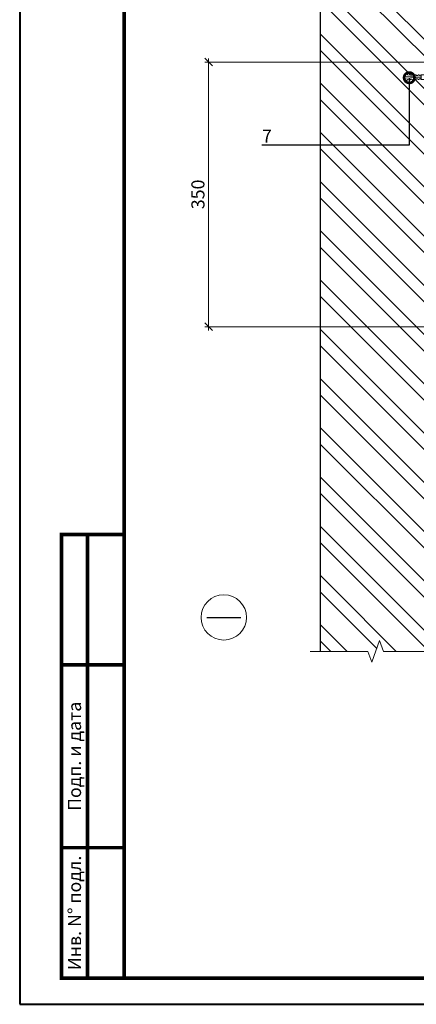
# Model space of a CAD drawing. Units: millimetres. Extents: x -1801 to 33101, y -44400 to 2974.
# Drawn here: x 28901 to 29660, y -9510 to -7624 of the extents above; entities that cross this region are included whole.
import ezdxf
from ezdxf import colors
from ezdxf.entities.mleader import LeaderData, LeaderLine
from ezdxf.enums import TextEntityAlignment as Align
from ezdxf.math import Vec2, Vec3

# ---------------------------------------------------------------- set-up
doc = ezdxf.new("R2010")
doc.units = ezdxf.units.MM
doc.layers.get('0').update_dxf_attribs({"lineweight": 30})
doc.layers.get('DEFPOINTS').update_dxf_attribs({"color": 251, "lineweight": 0})
for name, color, linetype, lineweight in [('FP-XX-МАРКИ ПОМЕЩЕНИЙ', 250, 'Continuous', 25), ('TN-КИРПИЧ', 246, 'Continuous', 30), ('TN-КРЕПЕЖ', 7, 'Continuous', 15), ('TN-РАЗМЕРЫ', 184, 'Continuous', 15)]:
    doc.layers.add(name, color=color, linetype=linetype, lineweight=lineweight)
doc.layers.add('TN-АННОТАЦИИ', color=7, linetype='Continuous', lineweight=20, true_color=0x000000)
doc.layers.add('TN-ТАБЛИЦЫ', color=7, linetype='Continuous', lineweight=40, true_color=0x000000)
doc.styles.add('Arial', font='ariali.ttf')
doc.styles.get("Standard").update_dxf_attribs({"font": 'txt.shx'})
doc.styles.add('TN-Текст', font='isocpeur.ttf')
doc.styles.add('TN-Текст-Аннотативный', font='isocpeur.ttf')
doc.dimstyles.new('ПТС-Размеры-Аннотативный$0', dxfattribs={"dimtxt": 2.5, "dimasz": 1.5, "dimexe": 0.7, "dimexo": 1, "dimgap": 0.8, "dimtad": 1, "dimdec": 0, "dimzin": 0, "dimdsep": 46, "dimtxsty": 'TN-Текст-Аннотативный', "dimblk": 'ARCHTICK', "dimcen": 2, "dimdle": 0.7, "dimadec": 0, "dimazin": 0, "dimtfac": 1, "dimtdec": 0, "dimtmove": 1, "dimatfit": 3, "dimfxl": 0.7, "dimtolj": 1, "dimtzin": 0, "dimlwd": -1, "dimlwe": -1, "dimarcsym": 0})

# ---------------------------------------------------------------- blocks, each defined once
blk = doc.blocks.new('_ARCHTICK')
at = {"color": 0, "linetype": 'ByBlock', "ltscale": 10, "const_width": 0.15}
blk.add_lwpolyline([(-0.5, -0.5), (0.5, 0.5)], dxfattribs=at)
blk = doc.blocks.new('*D337')
at = {"layer": 'DEFPOINTS', "color": 0, "transparency": 16777216}
for p in [(29262.5, -7705.4), (29693.5, -7705.4), (29827.4, -8212.3)]:
    blk.add_point(p, dxfattribs=at)
at = {"layer": 'TN-РАЗМЕРЫ', "color": 0, "transparency": 16777216}
for p, q in [((29683.5, -7705.4), (29255.5, -7705.4)), ((29262.5, -8219.3), (29262.5, -7698.4)), ((29817.4, -8212.3), (29255.5, -8212.3))]:
    blk.add_line(p, q, dxfattribs=at)
at = {"layer": 'TN-РАЗМЕРЫ', "color": 0, "transparency": 16777216, "xscale": 15, "yscale": 15, "zscale": 15}
for p, rotation in [((29262.5, -7705.4), 90), ((29262.5, -8212.3), 270)]:
    blk.add_blockref('_ARCHTICK', p, dxfattribs=dict(at, rotation=rotation))
at = {"layer": 'TN-РАЗМЕРЫ', "color": 0, "transparency": 16777216, "insert": (29242, -7958.8), "char_height": 25, "attachment_point": 5, "rotation": 90, "style": 'TN-Текст-Аннотативный'}
blk.add_mtext('\\A1;350', dxfattribs=at)
blk = doc.blocks.new('*U131')
blk.add_lwpolyline([(0, 0), (420, 0), (420, 297), (0, 297)], close=True)
at = {"const_width": 0.7}
for points in [[(20, 5), (415, 5), (415, 292), (20, 292)], [(8, 5), (20, 5), (20, 90), (8, 90)]]:
    blk.add_lwpolyline(points, close=True, dxfattribs=at)
for points in [[(13, 5), (13, 90)], [(20, 65), (8, 65)], [(20, 30), (8, 30)]]:
    blk.add_lwpolyline(points, dxfattribs=at)
at = {"color": 0, "style": 'TN-Текст'}
for s, p in [('Подп. и дата', (10.5, 47.5)), ('Инв. N%%D подл.', (10.5, 17.5))]:
    blk.add_text(s, height=2.5, rotation=90, dxfattribs=at).set_placement(p, align=Align.MIDDLE_CENTER)
at = {"color": 0, "lineweight": 30, "flags": 104}
blk.add_attdef('ФОРМА6', text='', height=3.5, dxfattribs=at).set_placement((350, 12.5), align=Align.MIDDLE_CENTER)
at = {"color": 0, "style": 'TN-Текст', "flags": 8}
blk.add_attdef('ЛИСТ__', text='', height=2.5, dxfattribs=at).set_placement((410, 9.5), align=Align.MIDDLE_CENTER)
blk.add_attdef('ФОРМАТ', (397, 1.5), '', height=2.5, dxfattribs=at)
blk = doc.blocks.new('*U121')
at = {"lineweight": 0}
blk.add_wipeout([(474, 67), (0, 67), (0, -905), (-206, -980), (206, -1130), (0, -1205), (0, -2189), (474, -2189), (474, -1205), (680, -1130), (268, -980), (474, -905)], dxfattribs=at).dxf.layer = 'FP-XX-МАРКИ ПОМЕЩЕНИЙ'
at = {"linetype": 'Continuous'}
blk.add_lwpolyline([(0, -2310), (0, -1205), (0, -1205), (206, -1130), (-206, -980), (0, -905), (0, 200)], dxfattribs=at)
blk = doc.blocks.new('Дюбель')
at = {"color": 7, "lineweight": 0}
blk.add_wipeout([(-48.1, -2.8), (-49, -2.8), (-50.4, -2.1), (-50.4, 2.1), (-49, 2.8), (-48.1, 2.8), (-48.1, 1.6), (-17.6, 0), (-48.1, -1.6)], dxfattribs=at)
blk.add_wipeout([(-17.5, 4.2), (-18.3, 2.8), (-21.1, 3), (-21, 4.4), (-23.1, 4.5), (-23.9, 3.1), (-26.7, 3.3), (-26.6, 4.7), (-28.7, 4.8), (-29.5, 3.4), (-32.3, 3.6), (-32.2, 5), (-34.3, 5.1), (-35, 3.7), (-37.8, 3.9), (-37.8, 5.3), (-39.9, 5.4), (-40.6, 4), (-43.4, 4.2), (-43.4, 5.6), (-45.5, 5.7), (-48, 4.4), (-48.1, 1.6), (-17.6, 0), (-48.1, -1.6), (-48, -4.4), (-45.5, -5.7), (-43.4, -5.6), (-43.4, -4.2), (-40.6, -4), (-39.9, -5.4), (-37.8, -5.3), (-37.8, -3.9), (-35, -3.7), (-34.3, -5.1), (-32.2, -5), (-32.3, -3.6), (-29.5, -3.4), (-28.7, -4.8), (-26.6, -4.7), (-26.7, -3.3), (-23.9, -3.1), (-23.1, -4.5), (-21, -4.4), (-21.1, -3), (-18.3, -2.8), (-17.5, -4.2)], dxfattribs=at)
blk.add_wipeout([(0, -4.2), (0, 4.2), (-17.5, 4.2), (-17.5, -4.2)], dxfattribs=at)
at = {"color": 7}
for points in [[(-48.1, -2.8), (-49, -2.8), (-50.4, -2.1), (-50.4, 2.1), (-49, 2.8), (-48.1, 2.8), (-48.1, 1.6), (-17.6, 0), (-48.1, -1.6)], [(-17.5, 4.2), (-18.3, 2.8), (-21.1, 3), (-21, 4.4), (-23.1, 4.5), (-23.9, 3.1), (-26.7, 3.3), (-26.6, 4.7), (-28.7, 4.8), (-29.5, 3.4), (-32.3, 3.6), (-32.2, 5), (-34.3, 5.1), (-35, 3.7), (-37.8, 3.9), (-37.8, 5.3), (-39.9, 5.4), (-40.6, 4), (-43.4, 4.2), (-43.4, 5.6), (-45.5, 5.7), (-48, 4.4), (-48.1, 1.6), (-17.6, 0), (-48.1, -1.6), (-48, -4.4), (-45.5, -5.7), (-43.4, -5.6), (-43.4, -4.2), (-40.6, -4), (-39.9, -5.4), (-37.8, -5.3), (-37.8, -3.9), (-35, -3.7), (-34.3, -5.1), (-32.2, -5), (-32.3, -3.6), (-29.5, -3.4), (-28.7, -4.8), (-26.6, -4.7), (-26.7, -3.3), (-23.9, -3.1), (-23.1, -4.5), (-21, -4.4), (-21.1, -3), (-18.3, -2.8), (-17.5, -4.2)], [(0, -4.2), (0, 4.2), (-17.5, 4.2), (-17.5, -4.2), (0, -4.2)]]:
    blk.add_lwpolyline(points, close=True, dxfattribs=at)
blk = doc.blocks.new('*U343')
at = {"color": 252, "lineweight": 0, "ltscale": 100, "style": 'Arial', "flags": 9}
for tag, p in [('ОПИСАНИЕ', (-13.9, 67)), ('ТИП', (16.1, 69.1))]:
    blk.add_attdef(tag, p, '', height=25, rotation=93.8857, dxfattribs=at)
at = {"color": 251, "lineweight": 0}
blk.add_wipeout([(26.2, 0.5), (25.8, 6.1), (5.2, 4.7), (4.2, 6.6), (3.6, 7.2), (2.8, 7.4), (1.1, 7.3), (1.4, 2.3), (3.4, 2.4), (3.5, 1), (1.5, 0.9), (1.9, -4.1), (3.5, -4), (4.4, -3.7), (4.9, -3), (5.6, -0.9)], dxfattribs=at)
at = {"color": 7}
blk.add_line((22.9, 5.9), (12.8, 5.2), dxfattribs=at)
blk.add_lwpolyline([(12.8, 5.2), (5.2, 4.7), (4.2, 6.6, 0.300062), (2.8, 7.4), (1.1, 7.3), (1.4, 2.3), (3.4, 2.4), (3.5, 1), (1.5, 0.9), (1.9, -4.1), (3.5, -4, 0.300062), (4.9, -3), (5.6, -0.9), (13.2, -0.4)], format="xyb", dxfattribs=at)
blk.add_lwpolyline([(13.2, -0.4), (23.3, 0.3)], dxfattribs=at)
at = {"color": 7, "xscale": -1, "rotation": 3.885722331906001}
blk.add_blockref('Дюбель', (23.1, 3.1), dxfattribs=at)
at = {"color": 7}
for points in [[(14, -0.4), (10.7, 6.1), (9.4, 4.9), (12.6, -1.5)], [(16.7, -0.2), (13.4, 6.3), (12.1, 5.1), (15.3, -1.4)], [(19.4, 0), (16.1, 6.5), (14.8, 5.3), (18, -1.2)]]:
    blk.add_lwpolyline(points, close=True, dxfattribs=at)
blk = doc.blocks.new('*U341')
at = {"layer": 'TN-КИРПИЧ', "lineweight": 13}
h = blk.add_hatch(dxfattribs=at)
h.set_pattern_fill('ANSI32', color=256, scale=7)
h.set_pattern_definition([(45, (-10, 920.72), (-47.1463, 47.1463), []), (45, (21.43, 920.72), (-47.1463, 47.1463), [])])
h.paths.add_polyline_path([(-10, 0), (200, 0), (200, 1620.7), (-10, 1620.7)])
at = {"layer": 'TN-КИРПИЧ'}
blk.add_lwpolyline([(-10, 0), (200, 0), (200, 1620.7), (-10, 1620.7)], close=True, dxfattribs=at)
blk = doc.blocks.new('_DotSmall')
at = {"color": 0, "linetype": 'ByBlock', "const_width": 0.5}
blk.add_lwpolyline([(-0.0625, 0, 1), (0.0625, 0, 1)], format="xyb", close=True, dxfattribs=at)

msp = doc.modelspace()

# ---------------------------------------------------------------- linework, layer by layer
at = {"color": 5, "lineweight": 30}
msp.add_lwpolyline([(29258.9, -8769), (29324.2, -8769)], dxfattribs=at)
at = {"color": 5, "lineweight": 13}
msp.add_circle((29291.6, -8769), 43.5, dxfattribs=at)

# ---------------------------------------------------------------- block references
at = {"layer": 'TN-КИРПИЧ', "xscale": -1, "rotation": 180}
msp.add_blockref('*U341', (29487, -7237), dxfattribs=at)
at = {"layer": 'TN-ТАБЛИЦЫ', "color": 7, "xscale": 10, "yscale": 10, "zscale": 10}
msp.add_blockref('*U131', (28900.6, -9510), dxfattribs=at)

# ---------------------------------------------------------------- dimensions: what is measured, and where the dimension line sits
at = {"layer": 'TN-РАЗМЕРЫ'}
dim = msp.add_linear_dim(base=(29262.5, -7705.4), p1=(29827.4, -8212.3), p2=(29693.5, -7705.4), angle=90, text='350', dimstyle='ПТС-Размеры-Аннотативный$0', override={"dimscale": 0, "dimtix": 0, "dimtofl": 1, "dimtmove": 1, "dimatfit": 3}, dxfattribs=at)
dim.commit()
dim.dimension.update_dxf_attribs({"geometry": '*D337', "text_midpoint": (29242, -7958.8)})

# ---------------------------------------------------------------- next in the draw order: block references
at = {"layer": 'TN-АННОТАЦИИ', "xscale": 0.1, "yscale": 0.1, "zscale": 0.1, "rotation": 270}
msp.add_blockref('*U121', (29688, -8834), dxfattribs=at)
at = {"layer": 'TN-КРЕПЕЖ', "ltscale": 100, "xscale": -1, "rotation": 3.885722331906001}
msp.add_blockref('*U343', (29710.3, -7735.9), dxfattribs=at)

# ---------------------------------------------------------------- next in the draw order: leaders
at = {"layer": 'TN-АННОТАЦИИ'}
ml = msp.add_multileader_mtext('Standard', dxfattribs=at)
ml.set_content('7', color=256, style='TN-Текст')
ml.set_leader_properties()
ml.set_arrow_properties(name='DOTSMALL')
ml.build(insert=Vec2(0, 0))
ml.multileader.update_dxf_attribs({"has_dogleg": 0, "text_left_attachment_type": 6, "text_right_attachment_type": 6, "dogleg_length": 2, "arrow_head_size": 40, "scale": 10})
ctx = ml.context
ctx.base_point, ctx.scale, ctx.char_height, ctx.arrow_head_size, ctx.landing_gap_size, ctx.plane_origin = Vec3(29361.2, -7864.7), 10, 25, 40, 10, Vec3(0, -130.3)
ctx.left_attachment, ctx.right_attachment, ctx.text_align_type = 6, 6, 2
notes = []
notes.append((ctx, [(0, (1, 1, 0), (29413.7, -7864.7), (-1, 0), 20, [(0, [(29646.9, -7735.4), (29646.9, -7864.7)], 0, [])])]))
ctx.mtext.insert, ctx.mtext.alignment, ctx.mtext.line_spacing_style, ctx.mtext.flow_direction = Vec3(29383.7, -7834.7), 3, 2, 5
for ctx, leaders in notes:
    for number, flags, end, landing, length, lines in leaders:
        leader = LeaderData()
        leader.index, (leader.has_last_leader_line, leader.has_dogleg_vector, leader.attachment_direction) = number, flags
        leader.last_leader_point, leader.dogleg_vector, leader.dogleg_length = Vec3(end), Vec3(landing), length
        for number, points, colour, breaks in lines:
            line = LeaderLine()
            line.index, line.vertices, line.color, line.breaks = number, Vec3.list(points), colors.encode_raw_color(colour), breaks
            leader.lines.append(line)
        ctx.leaders.append(leader)

doc.saveas('drawing.dxf')
